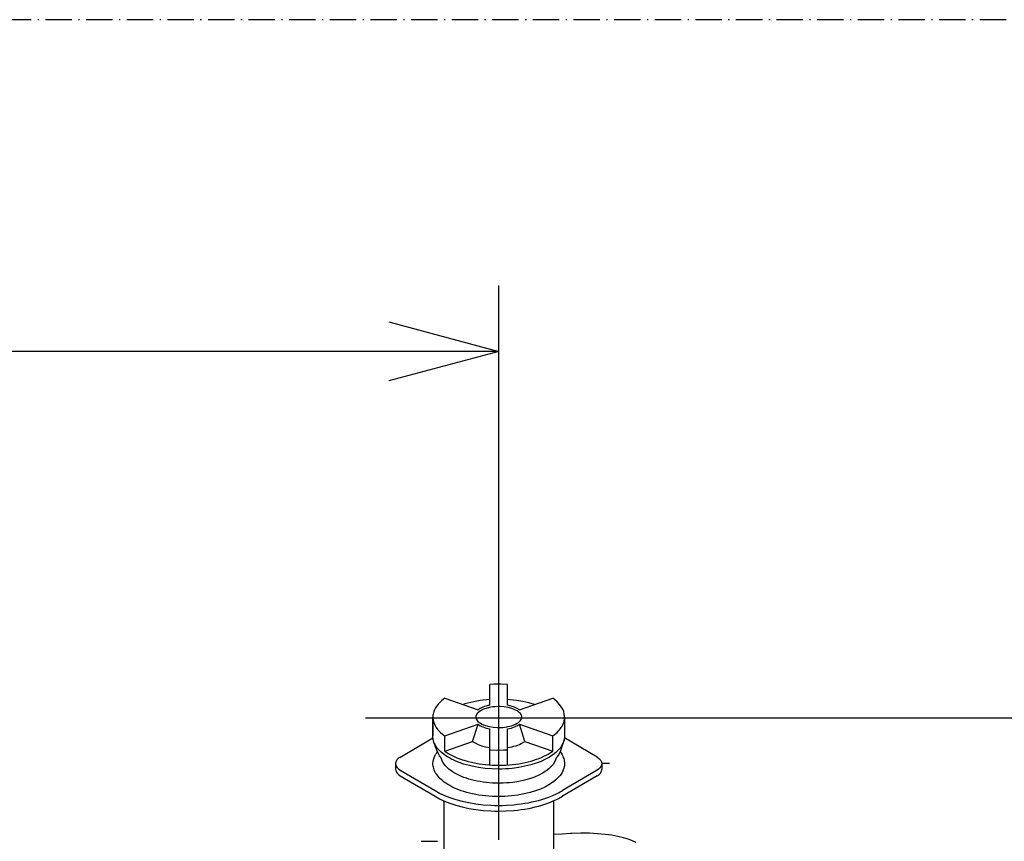
# Model space of a CAD drawing. Extents: x 0 to 7000, y 0 to 4950.
# Drawn here: x 5330 to 5778, y 4576 to 4950 of the extents above; entities that cross this region are included whole.
import ezdxf

# ---------------------------------------------------------------- set-up
doc = ezdxf.new("R2010")
doc.units = 0
doc.linetypes.add('DASHDOT', pattern=[18.5, 12, -3, 0.5, -3])
doc.layers.get('0').update_dxf_attribs({"linetype": 'CONTINUOUS'})
doc.layers.get('Defpoints').update_dxf_attribs({"linetype": 'CONTINUOUS'})
doc.dimstyles.new('stype', dxfattribs={"dimtxt": 50, "dimasz": 50, "dimexe": 30, "dimexo": 0.625, "dimgap": 10, "dimtad": 1, "dimdec": 0, "dimdsep": 46, "dimtxsty": 'Standard', "dimblk": 'OPEN30', "dimcen": 2.5, "dimclrd": 7, "dimclre": 7, "dimclrt": 7, "dimadec": 0, "dimazin": 0, "dimtfac": 1, "dimtdec": 0, "dimtmove": 0, "dimatfit": 3, "dimldrblk": 'OPEN30', "dimfxl": 0, "dimarcsym": 0})

# ---------------------------------------------------------------- blocks, each defined once
blk = doc.blocks.new('_Open30')
at = {"color": 0, "linetype": 'ByBlock', "lineweight": -2}
for p, q in [((-1, 0.2679), (0, 0)), ((0, 0), (-1, -0.2679)), ((0, 0), (-1, 0))]:
    blk.add_line(p, q, dxfattribs=at)
blk = doc.blocks.new('*D14')
at = {"color": 7, "lineweight": -2}
for p, q in [((4922.93, 4724.98), (4922.93, 4828.91)), ((5547.93, 4576.39), (5547.93, 4828.91)), ((5497.93, 4798.91), (4972.93, 4798.91))]:
    blk.add_line(p, q, dxfattribs=at)
at = {"layer": 'Defpoints', "color": 0}
for p in [(4922.93, 4798.91), (4922.93, 4724.36), (5547.93, 4575.77)]:
    blk.add_point(p, dxfattribs=at)
at = {"color": 7, "lineweight": -2, "xscale": 50, "yscale": 50, "zscale": 50, "rotation": 180}
blk.add_blockref('_Open30', (4922.93, 4798.91), dxfattribs=at)
at = {"color": 7, "lineweight": -2, "xscale": 50, "yscale": 50, "zscale": 50}
blk.add_blockref('_Open30', (5547.93, 4798.91), dxfattribs=at)
at = {"color": 7, "insert": (5222.4, 4833.91), "char_height": 50, "attachment_point": 5}
blk.add_mtext('625', dxfattribs=at)
blk = doc.blocks.new('*D15')
at = {"color": 7, "lineweight": -2}
for p, q in [((5487.27, 4632.02), (6520.34, 4632.02)), ((6490.34, 3869.47), (6490.34, 4582.02)), ((6419.13, 3819.47), (6520.34, 3819.47))]:
    blk.add_line(p, q, dxfattribs=at)
at = {"layer": 'Defpoints', "color": 0}
for p in [(5486.65, 4632.02), (6490.34, 4632.02), (6418.5, 3819.47)]:
    blk.add_point(p, dxfattribs=at)
at = {"color": 7, "lineweight": -2, "xscale": 50, "yscale": 50, "zscale": 50}
for p, rotation in [((6490.34, 4632.02), 90), ((6490.34, 3819.47), 270)]:
    blk.add_blockref('_Open30', p, dxfattribs=dict(at, rotation=rotation))
at = {"color": 7, "insert": (6455.34, 4221.62), "char_height": 50, "attachment_point": 5, "rotation": 90}
blk.add_mtext('815', dxfattribs=at)

msp = doc.modelspace()

# ---------------------------------------------------------------- linework, layer by layer
at = {"color": 7, "linetype": 'DASHDOT'}
msp.add_line((7000, 4950), (0, 4950), dxfattribs=at)
at = {"color": 21, "ltscale": 0.014244}
for p, q in [((5543.93, 4637.75), (5543.93, 4647.25)), ((5551.93, 4637.75), (5551.93, 4647.25))]:
    msp.add_line(p, q, dxfattribs=at)
at = {"color": 21, "ltscale": 0.024089}
for p, q in [((5523.35, 4640.97), (5538.51, 4635.66)), ((5523.35, 4623.73), (5538.51, 4629.05)), ((5557.35, 4629.05), (5572.5, 4623.73))]:
    msp.add_line(p, q, dxfattribs=at)
at = {"color": 21, "ltscale": 0.02409}
msp.add_line((5557.35, 4635.66), (5572.5, 4640.97), dxfattribs=at)
at = {"color": 21, "ltscale": 0.012981}
msp.add_line((5517.93, 4632.43), (5517.92, 4623.77), dxfattribs=at)
at = {"color": 21, "ltscale": 0.012245}
msp.add_line((5536.05, 4621.26), (5538.51, 4629.05), dxfattribs=at)
at = {"color": 21, "ltscale": 0.012246}
msp.add_line((5559.8, 4621.26), (5557.35, 4629.05), dxfattribs=at)
at = {"color": 21, "ltscale": 0.013038}
msp.add_line((5577.92, 4632.31), (5577.92, 4623.62), dxfattribs=at)
at = {"color": 21, "ltscale": 0.024628}
for p, q in [((5543.93, 4610.53), (5543.93, 4626.95)), ((5551.93, 4610.53), (5551.93, 4626.95))]:
    msp.add_line(p, q, dxfattribs=at)
at = {"color": 21, "ltscale": 0.026307}
msp.add_line((5502.87, 4613.95), (5517.96, 4622.89), dxfattribs=at)
at = {"color": 21, "ltscale": 0.010685}
msp.add_line((5511.83, 4619.26), (5517.96, 4622.89), dxfattribs=at)
at = {"color": 21, "ltscale": 0.010384}
for p, q in [((5523.35, 4616.81), (5523.35, 4623.73)), ((5572.5, 4616.81), (5572.5, 4623.73))]:
    msp.add_line(p, q, dxfattribs=at)
at = {"color": 21, "ltscale": 0.020183}
for p, q in [((5523.35, 4616.81), (5536.05, 4621.26)), ((5559.8, 4621.26), (5572.5, 4616.81))]:
    msp.add_line(p, q, dxfattribs=at)
at = {"color": 21, "ltscale": 0.025968}
msp.add_line((5592.77, 4614.08), (5577.88, 4622.9), dxfattribs=at)
at = {"color": 21, "ltscale": 0.002012}
msp.add_line((5519.94, 4616.65), (5519.25, 4615.5), dxfattribs=at)
at = {"color": 21, "ltscale": 0.002069}
msp.add_line((5575.9, 4616.65), (5576.61, 4615.47), dxfattribs=at)
at = {"color": 21, "ltscale": 0.002599}
msp.add_line((5500.93, 4611.15), (5500.93, 4609.42), dxfattribs=at)
msp.add_line((5594.85, 4611.32), (5598.45, 4611.32))
at = {"color": 21, "ltscale": 0.002601}
msp.add_line((5594.92, 4611.15), (5594.92, 4609.42), dxfattribs=at)
at = {"color": 21, "ltscale": 0.001299}
for p, q in [((5500.93, 4609.42), (5500.93, 4608.55)), ((5594.92, 4609.42), (5594.92, 4608.55))]:
    msp.add_line(p, q, dxfattribs=at)
at = {"color": 21, "ltscale": 0.027641}
for p, q in [((5503.06, 4608.24), (5518.91, 4598.85)), ((5592.79, 4608.24), (5576.94, 4598.85))]:
    msp.add_line(p, q, dxfattribs=at)
at = {"color": 21, "ltscale": 0.027667}
for p, q in [((5503.06, 4605.64), (5518.93, 4596.25)), ((5592.79, 4605.64), (5576.92, 4596.25))]:
    msp.add_line(p, q, dxfattribs=at)
at = {"color": 21, "ltscale": 0.295598}
msp.add_line((5522.93, 4594.21), (5522.93, 4397.15), dxfattribs=at)
at = {"color": 21, "ltscale": 0.254626}
msp.add_line((5572.93, 4594.22), (5572.93, 4424.46), dxfattribs=at)
at = {"color": 3, "ltscale": 0.011326}
msp.add_line((5512.54, 4575.76), (5520.09, 4575.76), dxfattribs=at)
at = {"color": 21}
for points in [[(5551.93, 4647.25), (5548.85, 4647.38), (5545.76, 4647.34), (5543.93, 4647.25)], [(5523.36, 4640.97), (5522.63, 4640.43), (5521.96, 4639.87), (5521.35, 4639.32), (5520.79, 4638.76), (5520.29, 4638.2), (5519.84, 4637.63), (5519.44, 4637.07), (5519.09, 4636.5), (5518.8, 4635.94), (5518.54, 4635.38), (5518.34, 4634.82), (5518.17, 4634.26), (5518.05, 4633.71), (5517.97, 4633.15), (5517.93, 4632.6), (5517.93, 4632.05), (5518.06, 4630.96), (5518.34, 4629.86), (5518.79, 4628.76), (5519.42, 4627.66), (5520.24, 4626.57), (5521.25, 4625.47), (5522.47, 4624.4), (5523.35, 4623.73)], [(5543.93, 4640.33), (5542.4, 4640.2), (5540.9, 4640.04), (5539.42, 4639.84), (5537.96, 4639.61), (5536.54, 4639.34), (5535.16, 4639.03), (5533.82, 4638.7), (5532.52, 4638.33), (5531.66, 4638.06)], [(5543.93, 4637.75), (5543.06, 4637.57), (5542.23, 4637.36), (5541.46, 4637.12), (5540.73, 4636.84), (5540.06, 4636.56), (5539.45, 4636.24), (5538.51, 4635.66)], [(5564.19, 4638.06), (5561.68, 4638.79), (5558.98, 4639.4), (5556.13, 4639.89), (5553.15, 4640.23), (5551.93, 4640.33)], [(5557.35, 4635.66), (5556.33, 4636.28), (5555.09, 4636.86), (5553.64, 4637.35), (5551.99, 4637.74), (5551.93, 4637.75)], [(5572.5, 4623.73), (5573.22, 4624.27), (5573.9, 4624.83), (5574.5, 4625.38), (5575.07, 4625.95), (5575.56, 4626.51), (5576.02, 4627.08), (5576.41, 4627.64), (5576.76, 4628.2), (5577.06, 4628.76), (5577.31, 4629.33), (5577.52, 4629.88), (5577.68, 4630.44), (5577.8, 4630.99), (5577.88, 4631.55), (5577.92, 4632.1), (5577.92, 4632.65), (5577.8, 4633.75), (5577.51, 4634.84), (5577.06, 4635.94), (5576.43, 4637.04), (5575.62, 4638.14), (5574.61, 4639.23), (5573.39, 4640.31), (5572.5, 4640.98)], [(5521.69, 4613.79), (5520.96, 4614.75), (5520.6, 4615.31), (5520.29, 4615.87), (5519.85, 4616.92), (5519.17, 4618.83), (5518.44, 4620.91), (5518.39, 4621.08), (5518.18, 4621.73), (5518.04, 4622.38), (5517.94, 4623.37), (5517.93, 4623.7), (5517.92, 4626.88), (5517.93, 4631.21), (5517.93, 4632.35)], [(5538.51, 4629.05), (5539.52, 4628.42), (5540.76, 4627.85), (5542.21, 4627.35), (5543.86, 4626.96), (5543.93, 4626.95)], [(5551.93, 4626.95), (5552.79, 4627.13), (5553.62, 4627.35), (5554.4, 4627.59), (5555.13, 4627.86), (5555.79, 4628.15), (5556.41, 4628.46), (5557.35, 4629.05)], [(5577.93, 4632.35), (5577.92, 4628.02), (5577.91, 4623.7), (5577.89, 4623.04), (5577.81, 4622.39), (5577.57, 4621.41), (5577.46, 4621.1), (5576.74, 4619.02), (5576, 4616.93), (5575.99, 4616.9), (5575.67, 4616.1), (5575.25, 4615.31), (5574.55, 4614.27), (5574.16, 4613.79)], [(5577.92, 4623.77), (5577.87, 4622.72), (5577.65, 4621.66), (5577.28, 4620.59), (5576.73, 4619.5), (5576, 4618.41), (5575.07, 4617.32), (5573.93, 4616.23), (5572.59, 4615.16), (5571.01, 4614.12), (5569.22, 4613.12), (5567.2, 4612.19), (5564.96, 4611.33), (5562.5, 4610.57), (5559.84, 4609.92), (5557.02, 4609.38), (5554.05, 4608.99), (5552.53, 4608.85), (5550.99, 4608.75), (5549.46, 4608.69), (5547.91, 4608.66), (5547.77, 4608.66), (5544.75, 4608.75), (5541.72, 4608.99), (5538.75, 4609.39), (5537.31, 4609.64), (5535.9, 4609.93), (5534.54, 4610.25), (5533.22, 4610.6), (5531.95, 4610.97), (5530.73, 4611.38), (5529.57, 4611.8), (5528.46, 4612.25), (5527.41, 4612.72), (5526.41, 4613.21), (5525.49, 4613.71), (5524.6, 4614.24), (5523.79, 4614.76), (5523.02, 4615.31), (5522.32, 4615.86), (5521.67, 4616.42), (5521.08, 4616.98), (5520.54, 4617.55), (5520.06, 4618.11), (5519.63, 4618.69), (5519.25, 4619.25), (5518.92, 4619.82), (5518.65, 4620.38), (5518.41, 4620.95), (5518.23, 4621.5), (5518.09, 4622.06), (5517.99, 4622.6), (5517.94, 4623.15), (5517.92, 4623.77)], [(5536.05, 4621.26), (5537.18, 4620.55), (5538.53, 4619.9), (5540.1, 4619.31), (5541.88, 4618.83), (5543.82, 4618.46), (5543.93, 4618.44)], [(5551.93, 4618.44), (5552.93, 4618.61), (5553.92, 4618.81), (5554.85, 4619.04), (5555.74, 4619.31), (5556.58, 4619.6), (5557.37, 4619.91), (5558.09, 4620.24), (5558.76, 4620.6), (5559.8, 4621.26)], [(5576.49, 4615.68), (5576.81, 4615.12), (5577.1, 4614.55), (5577.34, 4614), (5577.53, 4613.43), (5577.68, 4612.88), (5577.79, 4612.31), (5577.86, 4611.74), (5577.89, 4611.17), (5577.89, 4611.14), (5577.81, 4610.08), (5577.58, 4609.01), (5577.19, 4607.93), (5576.62, 4606.84), (5575.87, 4605.74), (5574.92, 4604.65), (5573.76, 4603.56), (5572.4, 4602.49), (5570.81, 4601.46), (5568.99, 4600.48), (5566.96, 4599.56), (5564.69, 4598.71), (5562.22, 4597.96), (5559.54, 4597.32), (5556.7, 4596.81), (5553.71, 4596.43), (5552.19, 4596.3), (5550.65, 4596.21), (5547.93, 4596.14), (5544.89, 4596.22), (5541.86, 4596.46), (5538.88, 4596.85), (5537.44, 4597.1), (5536.03, 4597.38), (5534.66, 4597.7), (5533.34, 4598.05), (5532.07, 4598.42), (5530.85, 4598.82), (5529.69, 4599.25), (5528.57, 4599.7), (5527.52, 4600.16), (5526.52, 4600.65), (5525.59, 4601.15), (5524.7, 4601.67), (5523.89, 4602.2), (5523.12, 4602.74), (5522.41, 4603.29), (5521.76, 4603.85), (5521.17, 4604.41), (5520.62, 4604.98), (5520.14, 4605.54), (5519.71, 4606.12), (5519.33, 4606.68), (5518.99, 4607.25), (5518.71, 4607.81), (5518.48, 4608.38), (5518.29, 4608.93), (5518.14, 4609.49), (5518.04, 4610.04), (5517.98, 4610.59), (5517.96, 4611.14), (5518.05, 4612.21), (5518.29, 4613.33), (5518.69, 4614.43), (5519.25, 4615.5)], [(5523.35, 4616.81), (5524.93, 4615.77), (5526.74, 4614.78), (5528.78, 4613.86), (5531.04, 4613), (5533.5, 4612.25), (5536.16, 4611.6), (5538.98, 4611.08), (5541.92, 4610.7), (5544.96, 4610.47), (5548.04, 4610.4), (5549.59, 4610.42), (5551.13, 4610.48), (5552.66, 4610.58), (5554.18, 4610.73), (5555.67, 4610.91), (5557.14, 4611.12), (5558.58, 4611.38), (5559.98, 4611.66), (5561.34, 4611.98), (5562.66, 4612.33), (5563.93, 4612.71), (5565.15, 4613.12), (5566.31, 4613.55), (5567.43, 4614.01), (5568.48, 4614.48), (5569.48, 4614.97), (5570.41, 4615.48), (5571.3, 4616), (5572.5, 4616.81)], [(5543.93, 4617.45), (5547, 4617.33), (5550.09, 4617.36), (5551.93, 4617.45)], [(5502.98, 4614.02), (5502.54, 4613.73), (5502.16, 4613.43), (5501.83, 4613.13), (5501.55, 4612.81), (5501.34, 4612.5), (5501.16, 4612.18), (5501.04, 4611.88), (5500.96, 4611.56), (5500.93, 4611.15), (5501.01, 4610.55), (5501.25, 4609.95), (5501.67, 4609.36), (5502.28, 4608.77), (5503.05, 4608.24)], [(5574.16, 4613.79), (5573.84, 4612.81), (5573.35, 4611.81), (5572.68, 4610.8), (5571.81, 4609.78), (5570.73, 4608.76), (5569.43, 4607.76), (5567.91, 4606.79), (5566.16, 4605.88), (5564.19, 4605.02), (5562.01, 4604.26), (5559.62, 4603.59), (5557.04, 4603.04), (5554.3, 4602.62), (5552.88, 4602.46), (5551.45, 4602.34), (5550, 4602.26), (5548.54, 4602.23), (5547.93, 4602.22), (5545.08, 4602.3), (5542.22, 4602.54), (5540.82, 4602.71), (5539.44, 4602.93), (5538.1, 4603.17), (5536.8, 4603.45), (5535.54, 4603.76), (5534.33, 4604.11), (5533.17, 4604.47), (5532.06, 4604.87), (5531.01, 4605.28), (5530.01, 4605.73), (5529.07, 4606.18), (5528.18, 4606.66), (5527.36, 4607.14), (5526.58, 4607.65), (5525.87, 4608.16), (5525.21, 4608.68), (5524.62, 4609.21), (5524.07, 4609.74), (5523.59, 4610.27), (5523.16, 4610.81), (5522.78, 4611.34), (5522.46, 4611.87), (5522.19, 4612.39), (5521.96, 4612.92), (5521.69, 4613.78)], [(5592.77, 4614.08), (5593.2, 4613.79), (5593.59, 4613.5), (5593.91, 4613.2), (5594.19, 4612.89), (5594.41, 4612.58), (5594.59, 4612.26), (5594.71, 4611.95), (5594.8, 4611.64), (5594.85, 4611.32), (5594.85, 4611.01), (5594.81, 4610.7), (5594.73, 4610.39), (5594.46, 4609.78), (5594, 4609.18), (5593.35, 4608.61), (5592.79, 4608.24)], [(5500.93, 4608.55), (5501.01, 4607.95), (5501.25, 4607.36), (5501.67, 4606.76), (5502.28, 4606.17), (5503.06, 4605.64)], [(5592.79, 4605.64), (5593.24, 4605.93), (5593.64, 4606.23), (5593.97, 4606.54), (5594.26, 4606.85), (5594.49, 4607.16), (5594.66, 4607.48), (5594.79, 4607.79), (5594.88, 4608.1), (5594.92, 4608.55)], [(5518.92, 4598.85), (5520.92, 4597.75), (5523.17, 4596.7), (5525.65, 4595.72), (5528.35, 4594.83), (5531.24, 4594.04), (5534.31, 4593.37), (5537.53, 4592.83), (5540.88, 4592.44), (5544.32, 4592.19), (5546.06, 4592.13), (5547.8, 4592.11), (5547.92, 4592.11), (5549.67, 4592.13), (5551.4, 4592.19), (5554.85, 4592.43), (5556.54, 4592.61), (5558.22, 4592.82), (5559.86, 4593.07), (5561.47, 4593.36), (5563.04, 4593.68), (5564.58, 4594.03), (5566.07, 4594.42), (5567.52, 4594.84), (5568.92, 4595.28), (5570.27, 4595.75), (5571.56, 4596.24), (5572.81, 4596.76), (5573.99, 4597.29), (5575.13, 4597.85), (5576.93, 4598.85)], [(5518.92, 4596.25), (5520.93, 4595.15), (5523.17, 4594.11), (5525.66, 4593.13), (5528.35, 4592.23), (5531.25, 4591.44), (5534.32, 4590.78), (5537.54, 4590.24), (5540.89, 4589.84), (5544.33, 4589.6), (5546.07, 4589.54), (5547.82, 4589.51), (5547.92, 4589.51), (5551.37, 4589.59), (5554.81, 4589.83), (5556.51, 4590.01), (5558.18, 4590.22), (5559.83, 4590.47), (5561.44, 4590.76), (5563.01, 4591.08), (5564.55, 4591.43), (5566.04, 4591.82), (5567.5, 4592.23), (5568.89, 4592.67), (5570.25, 4593.15), (5571.54, 4593.64), (5572.79, 4594.16), (5573.97, 4594.69), (5575.11, 4595.25), (5576.92, 4596.25)], [(5610.48, 4575.18), (5608.82, 4575.98), (5606.9, 4576.72), (5604.71, 4577.4), (5602.24, 4578), (5599.46, 4578.51), (5596.37, 4578.93), (5592.97, 4579.23), (5589.28, 4579.4), (5585.35, 4579.44), (5581.27, 4579.32), (5580.65, 4579.29), (5576.8, 4579.09), (5572.93, 4578.88)]]:
    msp.add_lwpolyline(points, dxfattribs=at)
msp.add_lwpolyline([(5558.43, 4632.35), (5558.39, 4632.72), (5558.28, 4633.11), (5558.08, 4633.51), (5557.78, 4633.92), (5557.39, 4634.34), (5556.89, 4634.75), (5556.3, 4635.15), (5555.61, 4635.53), (5554.38, 4636.06), (5552.9, 4636.52), (5552.12, 4636.7), (5550.41, 4636.97), (5548.56, 4637.1), (5547.93, 4637.11), (5546.08, 4637.04), (5545.16, 4636.94), (5544.27, 4636.8), (5543.73, 4636.7), (5542.14, 4636.29), (5541.42, 4636.04), (5540.74, 4635.77), (5540.24, 4635.53), (5539.56, 4635.15), (5538.97, 4634.75), (5538.47, 4634.34), (5538.07, 4633.92), (5537.78, 4633.51), (5537.58, 4633.11), (5537.46, 4632.72), (5537.43, 4632.35), (5537.46, 4631.98), (5537.58, 4631.6), (5537.78, 4631.2), (5538.07, 4630.78), (5538.47, 4630.36), (5538.97, 4629.95), (5539.56, 4629.55), (5540.24, 4629.17), (5541.48, 4628.64), (5542.96, 4628.18), (5543.73, 4628.01), (5545.44, 4627.73), (5547.28, 4627.6), (5547.93, 4627.59), (5549.78, 4627.67), (5550.69, 4627.77), (5551.58, 4627.9), (5552.12, 4628.01), (5552.94, 4628.2), (5553.71, 4628.42), (5554.44, 4628.67), (5555.11, 4628.94), (5555.61, 4629.17), (5556.3, 4629.55), (5556.89, 4629.95), (5557.39, 4630.36), (5557.78, 4630.78), (5558.08, 4631.2), (5558.28, 4631.6), (5558.39, 4631.98)], close=True, dxfattribs=at)

# ---------------------------------------------------------------- dimensions: what is measured, and where the dimension line sits
at = {"color": 7}
dim = msp.add_linear_dim(base=(4922.93, 4798.91), p1=(5547.93, 4575.77), p2=(4922.93, 4724.36), text='625', dimstyle='stype', dxfattribs=at)
dim.commit()
dim.dimension.update_dxf_attribs({"geometry": '*D14', "text_midpoint": (5222.4, 4798.91), "dimtype": 160})
dim = msp.add_linear_dim(base=(6490.34, 4632.02), p1=(6418.5, 3819.47), p2=(5486.65, 4632.02), angle=90, text='815', dimstyle='stype', dxfattribs=at)
dim.commit()
dim.dimension.update_dxf_attribs({"geometry": '*D15', "text_midpoint": (6490.34, 4221.62), "dimtype": 160})

doc.saveas('drawing.dxf')
